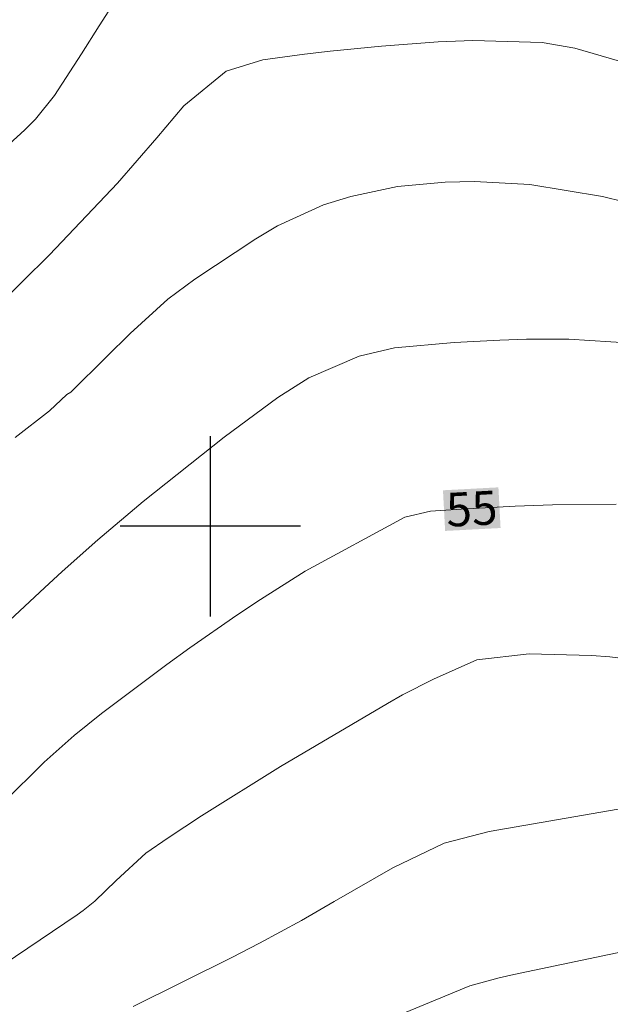
# Model space of a CAD drawing. Units: metres. Extents: x 293723 to 294238, y 1659388 to 1659953.
# Drawn here: x 293792 to 293818, y 1659679 to 1659722 of the extents above; entities that cross this region are included whole.
import ezdxf
from ezdxf.enums import TextEntityAlignment as Align

# ---------------------------------------------------------------- set-up
doc = ezdxf.new("R2010")
doc.units = ezdxf.units.M
doc.header["$MEASUREMENT"] = 0
for name, color, linetype, lineweight, true_color in [('Curvas_Intermediarias', 7, 'Continuous', 9, 0x783c14), ('Curvas_Mestras', 7, 'Continuous', 20, 0x783c14), ('Topon_Curvas_Mestras', 7, 'Continuous', 9, 0x783c14)]:
    doc.layers.add(name, color=color, linetype=linetype, lineweight=lineweight, true_color=true_color)
doc.layers.add('Malha', color=7, linetype='Continuous')
doc.layers.add('Topon_Curvas_Mestras_Masc', color=255, linetype='Continuous', lineweight=9)
doc.styles.add('Arial', font='arial.ttf', dxfattribs={"height": 1.5})

msp = doc.modelspace()

# ---------------------------------------------------------------- linework, layer by layer
at = {"layer": 'Curvas_Intermediarias', "flags": 128}
for points, elevation in [([(293787.954, 1659714.1), (293791.781, 1659717.589), (293792.258, 1659718.061), (293793.097, 1659719.108), (293794.296, 1659720.955), (293795.081, 1659722.196), (293797.374, 1659725.791)], 51), ([(293788.069, 1659707.312), (293792.872, 1659712.036), (293795.893, 1659715.22), (293797.63, 1659717.233), (293798.829, 1659718.647), (293800.698, 1659720.183), (293802.329, 1659720.69), (293804.172, 1659720.942), (293805.31, 1659721.078), (293807.59, 1659721.304), (293810.104, 1659721.487), (293811.64, 1659721.553), (293814.711, 1659721.465), (293816.16, 1659721.205), (293821.538, 1659719.641), (293823.455, 1659719.11), (293830.69, 1659717.387), (293833.247, 1659716.806), (293834.72, 1659716.44), (293836.923, 1659715.87), (293838.329, 1659715.566), (293840.462, 1659715.315), (293841.631, 1659715.303), (293845.41, 1659715.418)], 52), ([(293791.353, 1659703.936), (293792.869, 1659705.117), (293793.643, 1659705.85), (293793.823, 1659705.943), (293795.398, 1659707.515), (293796.454, 1659708.556), (293798.115, 1659710.078), (293799.32, 1659710.963), (293802.019, 1659712.757), (293802.986, 1659713.333), (293805.023, 1659714.254), (293806.227, 1659714.634), (293808.301, 1659715.067), (293810.411, 1659715.26), (293811.72, 1659715.288), (293814.166, 1659715.165), (293817.386, 1659714.622), (293818.351, 1659714.39)], 53), ([(293818.683, 1659708.118), (293815.89, 1659708.298), (293814.024, 1659708.293), (293812.84, 1659708.253), (293810.808, 1659708.146), (293808.17, 1659707.913), (293806.598, 1659707.546), (293804.366, 1659706.58), (293802.996, 1659705.708), (293800.613, 1659703.958), (293797.025, 1659701.1), (293795.014, 1659699.394), (293793.432, 1659697.99), (293792.654, 1659697.274), (293791.108, 1659695.83)], 54), ([(293789.717, 1659679.802), (293794.105, 1659682.765), (293794.372, 1659682.956), (293794.882, 1659683.369), (293795.831, 1659684.281), (293797.144, 1659685.491), (293798.135, 1659686.182), (293799.607, 1659687.155), (293803.112, 1659689.342), (293807.855, 1659692.135), (293808.524, 1659692.513), (293809.89, 1659693.215), (293811.818, 1659694.077), (293814.137, 1659694.334), (293816.893, 1659694.269), (293817.719, 1659694.207), (293822.192, 1659693.64)], 56), ([(293818.083, 1659687.442), (293812.368, 1659686.457), (293810.369, 1659685.933), (293808.088, 1659684.843), (293805.491, 1659683.343), (293804.04, 1659682.505), (293802.18, 1659681.497), (293800.951, 1659680.871), (293796.588, 1659678.697)], 57), ([(293806.469, 1659677.522), (293811.514, 1659679.602), (293812.807, 1659679.964), (293813.462, 1659680.114), (293818.604, 1659681.184), (293821.149, 1659681.599), (293825.845, 1659681.76), (293830.223, 1659681.597), (293832.281, 1659681.506), (293833.309, 1659681.449), (293835.688, 1659681.285), (293842.316, 1659680.826), (293847.351, 1659680.64)], 58)]:
    msp.add_lwpolyline(points, dxfattribs=dict(at, elevation=elevation))
at = {"layer": 'Curvas_Mestras', "elevation": 55, "flags": 128}
msp.add_lwpolyline([(293790.823, 1659687.724), (293792.637, 1659689.537), (293793.972, 1659690.72), (293795.182, 1659691.688), (293798.068, 1659693.862), (293799.089, 1659694.612), (293801.171, 1659696.053), (293802.233, 1659696.745), (293804.209, 1659698), (293808.622, 1659700.403), (293809.764, 1659700.665), (293811.123, 1659700.756), (293813.517, 1659700.883), (293815.174, 1659700.95), (293817.99, 1659700.972)], dxfattribs=at)
at = {"layer": 'Malha', "flags": 128}
for points in [[(293800, 1659704), (293800, 1659696)], [(293804, 1659700), (293796, 1659700)]]:
    msp.add_lwpolyline(points, dxfattribs=at)
at = {"layer": 'Topon_Curvas_Mestras_Masc'}
msp.add_solid([(293810.412, 1659699.791, 55), (293812.869, 1659699.921, 55), (293810.316, 1659701.594, 55), (293812.774, 1659701.725, 55)], dxfattribs=at)

# ---------------------------------------------------------------- texts
at = {"layer": 'Topon_Curvas_Mestras', "style": 'Arial'}
msp.add_text('55', height=1.5, rotation=3.0361, dxfattribs=at).set_placement((293811.59, 1659700.781, 55), align=Align.MIDDLE_CENTER)

doc.saveas('drawing.dxf')
